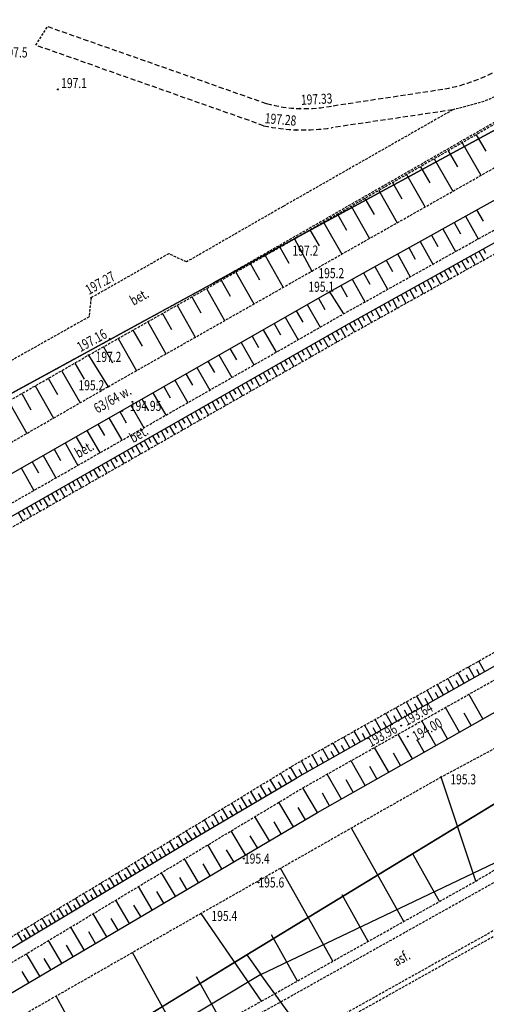
# Model space of a CAD drawing. Extents: x 7571882 to 7572790, y 5544348 to 5545332.
# Drawn here: x 7572253 to 7572299, y 5544469 to 5544567 of the extents above; entities that cross this region are included whole.
import ezdxf
from ezdxf.enums import TextEntityAlignment as Align

# ---------------------------------------------------------------- set-up
doc = ezdxf.new("R2010")
doc.units = 0
doc.linetypes.add('DASHED', pattern=[0.75, 0.5, -0.25])
doc.linetypes.add('HIDDEN', pattern=[0.375, 0.25, -0.125])
for name, color, linetype in [('1', 7, 'CONTINUOUS'), ('12', 7, 'CONTINUOUS'), ('13', 7, 'CONTINUOUS'), ('16', 7, 'CONTINUOUS'), ('25', 7, 'CONTINUOUS'), ('5', 7, 'CONTINUOUS'), ('6', 7, 'CONTINUOUS'), ('7', 7, 'CONTINUOUS'), ('8', 7, 'CONTINUOUS'), ('9', 7, 'CONTINUOUS')]:
    doc.layers.add(name, color=color, linetype=linetype)
doc.styles.add('ITALICT', font='ITALICT', dxfattribs={"height": 0.2})

# ---------------------------------------------------------------- blocks, each defined once
blk = doc.blocks.new('PUNZG')
at = {"layer": '12', "color": 3, "linetype": 'CONTINUOUS'}
blk.add_circle((0, 0), 0.045, dxfattribs=at)
blk = doc.blocks.new('*M55')
at = {"layer": '25', "color": 7, "linetype": 'CONTINUOUS'}
blk.add_circle((0, 0), 0.045, dxfattribs=at)
blk = doc.blocks.new('*M74')
at = {"layer": '25', "color": 7, "linetype": 'CONTINUOUS'}
blk.add_circle((0, 0), 0.045, dxfattribs=at)
blk = doc.blocks.new('*M154')
at = {"layer": '13', "color": 35, "linetype": 'CONTINUOUS'}
blk.add_circle((0, 0), 0.045, dxfattribs=at)
blk = doc.blocks.new('*M379')
at = {"layer": '25', "color": 7, "linetype": 'CONTINUOUS'}
blk.add_circle((0, 0), 0.045, dxfattribs=at)
blk = doc.blocks.new('*M207')
at = {"layer": '13', "color": 35, "linetype": 'CONTINUOUS'}
blk.add_circle((0, 0), 0.045, dxfattribs=at)

msp = doc.modelspace()

# ---------------------------------------------------------------- linework, layer by layer
at = {"layer": '1', "color": 5, "linetype": 'CONTINUOUS'}
for points in [[(7572185.281, 5544488.465), (7572190.717, 5544492.321), (7572192.741, 5544493.735), (7572200.54, 5544497.586), (7572211.94, 5544506.34), (7572237.379, 5544521.292), (7572280.538, 5544544.875), (7572301.176, 5544556.078), (7572309.176, 5544560.619), (7572346.082, 5544580.734), (7572395.142, 5544608.082), (7572397.296, 5544609.241), (7572421.051, 5544623.263), (7572445.908, 5544639.963), (7572475.733, 5544660.218), (7572487.268, 5544669.597), (7572500.18, 5544683.486), (7572507.454, 5544693.071), (7572522.728, 5544712.821), (7572535.702, 5544731.547), (7572545.636, 5544746.314), (7572553.428, 5544761.325)], [(7572141.518, 5544370.834), (7572165.193, 5544394.881), (7572187.061, 5544416.842), (7572198.677, 5544426.475), (7572275.659, 5544473.61), (7572327.944, 5544505.523), (7572342.453, 5544512.923), (7572358.895, 5544518.309), (7572451.558, 5544572.331), (7572455.76, 5544574.805)]]:
    msp.add_lwpolyline(points, dxfattribs=at)
at = {"layer": '16', "color": 62, "linetype": 'CONTINUOUS'}
msp.add_line((7572280.538, 5544544.875), (7572272.278, 5544540.362), dxfattribs=at)
at = {"layer": '5', "color": 7, "linetype": 'HIDDEN'}
msp.add_line((7572254.673, 5544564.024), (7572255.862, 5544565.871), dxfattribs=at)
for points in [[(7572482.7, 5544668.73), (7572474.084, 5544661.622), (7572463.629, 5544654.219), (7572447.491, 5544644.071), (7572427.076, 5544631.586), (7572406.272, 5544619.306), (7572370.729, 5544598.886), (7572304.036, 5544560.518), (7572299.198, 5544558.429), (7572296.09, 5544557.591), (7572279.249, 5544547.995), (7572269.647, 5544542.478), (7572267.893, 5544543.297), (7572260.166, 5544538.907), (7572259.973, 5544537.018), (7572231.73, 5544521.161), (7572207.423, 5544507.426)], [(7572272.739, 5544540.614), (7572304.8, 5544558.988), (7572371.588, 5544597.47), (7572407.354, 5544618.039), (7572428.189, 5544630.311), (7572448.294, 5544642.783), (7572464.346, 5544652.837), (7572475.042, 5544660.22), (7572483.72, 5544667.281)], [(7572258.29, 5544451.81), (7572258.54, 5544451.4), (7572269.45, 5544458.15), (7572273.73, 5544460.66), (7572305.32, 5544478.35), (7572320.13, 5544486.78), (7572348.57, 5544503.17), (7572372.62, 5544517.01), (7572388.31, 5544526.12), (7572417.32, 5544543.52), (7572417.08, 5544543.91)], [(7572209.023, 5544504.749), (7572214.508, 5544507.849), (7572237.379, 5544521.292), (7572272.739, 5544540.614)]]:
    msp.add_lwpolyline(points, dxfattribs=at)
at = {"layer": '6', "color": 3, "linetype": 'CONTINUOUS'}
for p, q in [((7572280.538, 5544544.875), (7572301.176, 5544556.078)), ((7572301.176, 5544556.078), (7572280.538, 5544544.875)), ((7572237.379, 5544521.292), (7572280.538, 5544544.875)), ((7572237.379, 5544521.292), (7572280.538, 5544544.875)), ((7572327.944, 5544505.523), (7572275.659, 5544473.61)), ((7572275.659, 5544473.61), (7572198.677, 5544426.475)), ((7572275.659, 5544473.61), (7572277.049, 5544471.675)), ((7572277.049, 5544471.675), (7572253.694, 5544457.669)), ((7572279.735, 5544467.922), (7572277.049, 5544471.675))]:
    msp.add_line(p, q, dxfattribs=at)
at = {"layer": '6', "color": 7, "linetype": 'HIDDEN'}
for points in [[(7572231.78, 5544440.11), (7572253.86, 5544453.91), (7572271.82, 5544464.92), (7572303.25, 5544482.52), (7572317.99, 5544491.03), (7572346.65, 5544507.48), (7572370.1, 5544520.91), (7572386.55, 5544530.49), (7572414.04, 5544546.96), (7572431.12, 5544557.35), (7572449.04, 5544568.42), (7572460.79, 5544576.1), (7572469.93, 5544582.24), (7572481.45, 5544590.26), (7572490.72, 5544596.79), (7572500.51, 5544603.76)], [(7572502.62, 5544600.14), (7572492.83, 5544593.16), (7572484.65, 5544587.42), (7572472.31, 5544578.85), (7572460.2, 5544570.7), (7572448.85, 5544563.43), (7572433.52, 5544553.95), (7572419, 5544545.09), (7572417.08, 5544543.91), (7572388.04, 5544526.56), (7572372.37, 5544517.42), (7572348.31, 5544503.61), (7572319.8, 5544487.15), (7572305, 5544478.73), (7572273.54, 5544461.13), (7572269.21, 5544458.6), (7572258.29, 5544451.81), (7572256.98, 5544451), (7572232.63, 5544435.71)]]:
    msp.add_lwpolyline(points, dxfattribs=at)
at = {"layer": '6', "color": 3, "linetype": 'CONTINUOUS'}
msp.add_lwpolyline([(7572277.049, 5544471.675), (7572309.02, 5544486.93), (7572331.66, 5544499.92), (7572332.51, 5544500.41), (7572366.46, 5544520.79)], dxfattribs=at)
at = {"layer": '8', "color": 7, "linetype": 'DASHED'}
for p, q in [((7572255.862, 5544565.871), (7572277.6, 5544558.225)), ((7572254.458, 5544564.101), (7572254.453, 5544564.102)), ((7572277.309, 5544556.022), (7572254.673, 5544564.024)), ((7572284.234, 5544558.007), (7572295.314, 5544559.681)), ((7572296.09, 5544557.591), (7572284.073, 5544555.818))]:
    msp.add_line(p, q, dxfattribs=at)
for centre, radius, start, end in [((7572291.942, 5544577.512), 18.147841, 280.708056, 300.200842), ((7572281.373, 5544571.949), 14.23363, 254.626061, 281.595261), ((7572281.23, 5544573.816), 18.221569, 257.575114, 278.977581)]:
    msp.add_arc(centre, radius, start, end, dxfattribs=at)
at = {"layer": '9', "color": 35, "linetype": 'HIDDEN'}
for p, q in [((7572302.647, 5544557.539), (7572280.538, 5544544.875)), ((7572282.094, 5544541.566), (7572304.64, 5544554.338)), ((7572259.909, 5544533.202), (7572280.382, 5544544.769)), ((7572261.868, 5544530.08), (7572282.094, 5544541.566)), ((7572241.361, 5544522.545), (7572259.909, 5544533.202)), ((7572244.092, 5544519.865), (7572261.868, 5544530.08)), ((7572323.791, 5544506.744), (7572294.961, 5544491.283)), ((7572298.377, 5544480.935), (7572328.565, 5544498.914)), ((7572294.961, 5544491.283), (7572271.107, 5544477.727)), ((7572277.108, 5544469.016), (7572298.377, 5544480.935)), ((7572271.107, 5544477.727), (7572249.289, 5544465.275)), ((7572254.067, 5544456.294), (7572277.108, 5544469.016))]:
    msp.add_line(p, q, dxfattribs=at)
at = {"layer": '9', "color": 35, "linetype": 'CONTINUOUS'}
for p, q in [((7572298.437, 5544555.128), (7572299.368, 5544553.504)), ((7572297.045, 5544554.331), (7572298.902, 5544551.088)), ((7572294.268, 5544552.74), (7572296.117, 5544549.511)), ((7572295.654, 5544553.534), (7572296.581, 5544551.917)), ((7572292.883, 5544551.947), (7572293.807, 5544550.335)), ((7572291.503, 5544551.156), (7572293.345, 5544547.939)), ((7572290.124, 5544550.366), (7572291.043, 5544548.761)), ((7572288.748, 5544549.578), (7572290.582, 5544546.375)), ((7572286.005, 5544548.007), (7572287.833, 5544544.817)), ((7572287.375, 5544548.792), (7572288.291, 5544547.194)), ((7572284.638, 5544547.224), (7572285.55, 5544545.632)), ((7572297.349, 5544547.028), (7572298.612, 5544544.76)), ((7572298.473, 5544547.654), (7572299.105, 5544546.52)), ((7572283.273, 5544546.442), (7572285.093, 5544543.265)), ((7572296.226, 5544546.403), (7572296.856, 5544545.269)), ((7572281.912, 5544545.662), (7572282.82, 5544544.077)), ((7572293.979, 5544545.152), (7572294.61, 5544544.018)), ((7572295.102, 5544545.778), (7572296.365, 5544543.509)), ((7572278.916, 5544543.94), (7572279.81, 5544542.358)), ((7572280.382, 5544544.769), (7572282.094, 5544541.566)), ((7572292.856, 5544544.527), (7572294.118, 5544542.259)), ((7572277.464, 5544543.12), (7572279.253, 5544539.953)), ((7572290.609, 5544543.275), (7572291.872, 5544541.008)), ((7572291.732, 5544543.901), (7572292.363, 5544542.767)), ((7572297.833, 5544543.068), (7572298.318, 5544542.196)), ((7572298.263, 5544543.307), (7572298.506, 5544542.87)), ((7572298.692, 5544543.546), (7572299.177, 5544542.675)), ((7572299.121, 5544543.784), (7572299.363, 5544543.348)), ((7572276.011, 5544542.299), (7572276.906, 5544540.713)), ((7572288.363, 5544542.024), (7572289.625, 5544539.757)), ((7572289.486, 5544542.649), (7572290.117, 5544541.516)), ((7572296.116, 5544542.112), (7572296.601, 5544541.24)), ((7572296.546, 5544542.351), (7572296.788, 5544541.915)), ((7572296.975, 5544542.59), (7572297.46, 5544541.719)), ((7572297.404, 5544542.828), (7572297.647, 5544542.393)), ((7572274.555, 5544541.477), (7572276.348, 5544538.303)), ((7572287.24, 5544541.4), (7572287.872, 5544540.266)), ((7572294.4, 5544541.156), (7572294.885, 5544540.284)), ((7572294.828, 5544541.395), (7572295.071, 5544540.959)), ((7572295.258, 5544541.634), (7572295.743, 5544540.763)), ((7572295.687, 5544541.872), (7572295.93, 5544541.437)), ((7572273.099, 5544540.654), (7572273.996, 5544539.065)), ((7572284.994, 5544540.149), (7572285.626, 5544539.015)), ((7572286.117, 5544540.774), (7572287.38, 5544538.507)), ((7572292.683, 5544540.2), (7572293.168, 5544539.328)), ((7572293.111, 5544540.439), (7572293.353, 5544540.004)), ((7572293.541, 5544540.678), (7572294.026, 5544539.807)), ((7572293.97, 5544540.917), (7572294.212, 5544540.481)), ((7572271.641, 5544539.83), (7572273.438, 5544536.65)), ((7572283.86, 5544539.517), (7572285.231, 5544537.311)), ((7572283.86, 5544539.517), (7572285.231, 5544537.311)), ((7572290.965, 5544539.244), (7572291.45, 5544538.372)), ((7572291.395, 5544539.483), (7572291.637, 5544539.048)), ((7572291.823, 5544539.722), (7572292.308, 5544538.851)), ((7572292.253, 5544539.961), (7572292.496, 5544539.526)), ((7572268.721, 5544538.181), (7572270.522, 5544534.994)), ((7572270.182, 5544539.006), (7572271.082, 5544537.415)), ((7572281.651, 5544538.254), (7572282.938, 5544536.002)), ((7572282.749, 5544538.882), (7572283.393, 5544537.756)), ((7572288.818, 5544538.05), (7572289.061, 5544537.614)), ((7572289.248, 5544538.288), (7572289.733, 5544537.416)), ((7572289.678, 5544538.527), (7572289.921, 5544538.092)), ((7572290.106, 5544538.767), (7572290.591, 5544537.895)), ((7572290.536, 5544539.006), (7572290.778, 5544538.569)), ((7572267.259, 5544537.354), (7572268.16, 5544535.76)), ((7572280.551, 5544537.625), (7572281.195, 5544536.5)), ((7572287.102, 5544537.094), (7572287.345, 5544536.657)), ((7572287.531, 5544537.332), (7572288.016, 5544536.46)), ((7572287.96, 5544537.571), (7572288.202, 5544537.136)), ((7572288.39, 5544537.811), (7572288.875, 5544536.939)), ((7572265.795, 5544536.528), (7572267.599, 5544533.334)), ((7572278.356, 5544536.37), (7572278.998, 5544535.247)), ((7572279.453, 5544536.998), (7572280.739, 5544534.749)), ((7572285.377, 5544536.127), (7572285.625, 5544535.694)), ((7572285.81, 5544536.374), (7572286.335, 5544535.525)), ((7572286.243, 5544536.615), (7572286.486, 5544536.18)), ((7572286.673, 5544536.855), (7572287.158, 5544535.983)), ((7572264.329, 5544535.7), (7572265.233, 5544534.102)), ((7572276.163, 5544535.116), (7572276.805, 5544533.992)), ((7572277.259, 5544535.743), (7572278.544, 5544533.496)), ((7572283.665, 5544535.149), (7572283.912, 5544534.716)), ((7572284.092, 5544535.392), (7572284.587, 5544534.528)), ((7572284.521, 5544535.637), (7572284.769, 5544535.205)), ((7572284.949, 5544535.882), (7572285.444, 5544535.016)), ((7572262.863, 5544534.872), (7572264.671, 5544531.672)), ((7572275.065, 5544534.488), (7572276.349, 5544532.243)), ((7572281.957, 5544534.171), (7572282.204, 5544533.74)), ((7572282.383, 5544534.416), (7572282.877, 5544533.552)), ((7572282.81, 5544534.659), (7572283.057, 5544534.228)), ((7572283.238, 5544534.904), (7572283.732, 5544534.039)), ((7572259.909, 5544533.202), (7572261.868, 5544530.08)), ((7572259.909, 5544533.202), (7572261.868, 5544530.08)), ((7572261.395, 5544534.042), (7572262.3, 5544532.441)), ((7572272.875, 5544533.236), (7572274.158, 5544530.992)), ((7572273.97, 5544533.862), (7572274.612, 5544532.739)), ((7572280.25, 5544533.195), (7572280.497, 5544532.764)), ((7572280.677, 5544533.439), (7572281.169, 5544532.577)), ((7572281.103, 5544533.683), (7572281.35, 5544533.251)), ((7572281.529, 5544533.927), (7572282.023, 5544533.065)), ((7572258.573, 5544532.434), (7572259.49, 5544530.837)), ((7572271.78, 5544532.609), (7572272.421, 5544531.489)), ((7572278.547, 5544532.222), (7572278.793, 5544531.792)), ((7572278.973, 5544532.465), (7572279.465, 5544531.605)), ((7572279.399, 5544532.708), (7572279.644, 5544532.278)), ((7572279.824, 5544532.952), (7572280.317, 5544532.09)), ((7572257.25, 5544531.674), (7572259.085, 5544528.48)), ((7572269.591, 5544531.358), (7572270.232, 5544530.238)), ((7572270.684, 5544531.983), (7572271.966, 5544529.742)), ((7572276.847, 5544531.25), (7572277.092, 5544530.82)), ((7572277.272, 5544531.492), (7572277.763, 5544530.634)), ((7572277.697, 5544531.736), (7572277.943, 5544531.306)), ((7572278.122, 5544531.978), (7572278.614, 5544531.119)), ((7572255.927, 5544530.915), (7572256.844, 5544529.318)), ((7572268.497, 5544530.733), (7572269.778, 5544528.492)), ((7572275.15, 5544530.278), (7572275.394, 5544529.85)), ((7572275.574, 5544530.521), (7572276.064, 5544529.664)), ((7572275.998, 5544530.764), (7572276.243, 5544530.334)), ((7572276.423, 5544531.007), (7572276.913, 5544530.148)), ((7572253.282, 5544529.394), (7572254.2, 5544527.797)), ((7572254.605, 5544530.154), (7572256.44, 5544526.961)), ((7572266.31, 5544529.482), (7572267.59, 5544527.244)), ((7572267.404, 5544530.108), (7572268.044, 5544528.988)), ((7572273.455, 5544529.31), (7572273.7, 5544528.883)), ((7572273.878, 5544529.552), (7572274.368, 5544528.696)), ((7572274.302, 5544529.794), (7572274.547, 5544529.366)), ((7572274.726, 5544530.037), (7572275.217, 5544529.18)), ((7572251.959, 5544528.635), (7572253.794, 5544525.44)), ((7572265.218, 5544528.858), (7572265.857, 5544527.739)), ((7572271.763, 5544528.342), (7572272.007, 5544527.915)), ((7572272.187, 5544528.584), (7572272.675, 5544527.73)), ((7572272.609, 5544528.826), (7572272.854, 5544528.399)), ((7572273.032, 5544529.068), (7572273.521, 5544528.212)), ((7572263.034, 5544527.61), (7572263.674, 5544526.492)), ((7572264.127, 5544528.234), (7572265.405, 5544525.998)), ((7572270.074, 5544527.377), (7572270.318, 5544526.95)), ((7572270.497, 5544527.618), (7572270.984, 5544526.765)), ((7572270.918, 5544527.859), (7572271.162, 5544527.432)), ((7572271.341, 5544528.101), (7572271.829, 5544527.247)), ((7572260.853, 5544526.362), (7572261.492, 5544525.245)), ((7572261.944, 5544526.986), (7572263.221, 5544524.751)), ((7572268.388, 5544526.413), (7572268.632, 5544525.988)), ((7572268.81, 5544526.654), (7572269.297, 5544525.803)), ((7572269.231, 5544526.895), (7572269.475, 5544526.468)), ((7572269.653, 5544527.136), (7572270.14, 5544526.283)), ((7572259.762, 5544525.739), (7572261.039, 5544523.506)), ((7572266.706, 5544525.45), (7572266.949, 5544525.026)), ((7572267.126, 5544525.691), (7572267.612, 5544524.841)), ((7572267.546, 5544525.932), (7572267.79, 5544525.507)), ((7572267.968, 5544526.173), (7572268.454, 5544525.322)), ((7572257.584, 5544524.492), (7572258.859, 5544522.262)), ((7572258.673, 5544525.116), (7572259.311, 5544524)), ((7572265.026, 5544524.49), (7572265.268, 5544524.065)), ((7572265.445, 5544524.73), (7572265.93, 5544523.881)), ((7572265.866, 5544524.97), (7572266.108, 5544524.545)), ((7572266.285, 5544525.21), (7572266.771, 5544524.36)), ((7572256.494, 5544523.869), (7572257.132, 5544522.755)), ((7572263.347, 5544523.53), (7572263.589, 5544523.107)), ((7572263.767, 5544523.771), (7572264.252, 5544522.923)), ((7572264.186, 5544524.01), (7572264.429, 5544523.586)), ((7572264.606, 5544524.25), (7572265.091, 5544523.402)), ((7572254.317, 5544522.625), (7572254.955, 5544521.511)), ((7572255.406, 5544523.247), (7572256.68, 5544521.019)), ((7572261.673, 5544522.573), (7572261.915, 5544522.15)), ((7572262.092, 5544522.813), (7572262.576, 5544521.967)), ((7572262.51, 5544523.052), (7572262.752, 5544522.628)), ((7572262.929, 5544523.291), (7572263.413, 5544522.444)), ((7572253.23, 5544522.003), (7572254.503, 5544519.777)), ((7572260.001, 5544521.617), (7572260.243, 5544521.195)), ((7572260.42, 5544521.856), (7572260.903, 5544521.012)), ((7572260.837, 5544522.095), (7572261.079, 5544521.672)), ((7572261.255, 5544522.334), (7572261.738, 5544521.489)), ((7572258.333, 5544520.663), (7572258.574, 5544520.242)), ((7572258.749, 5544520.901), (7572259.231, 5544520.058)), ((7572259.167, 5544521.14), (7572259.407, 5544520.718)), ((7572259.584, 5544521.379), (7572260.066, 5544520.535)), ((7572256.25, 5544519.472), (7572256.731, 5544518.631)), ((7572256.666, 5544519.71), (7572256.907, 5544519.29)), ((7572257.083, 5544519.948), (7572257.564, 5544519.106)), ((7572257.499, 5544520.187), (7572257.739, 5544519.765)), ((7572257.916, 5544520.425), (7572258.398, 5544519.583)), ((7572254.587, 5544518.521), (7572255.067, 5544517.682)), ((7572255.003, 5544518.759), (7572255.243, 5544518.34)), ((7572255.419, 5544518.997), (7572255.899, 5544518.157)), ((7572255.834, 5544519.235), (7572256.075, 5544518.814)), ((7572252.928, 5544517.573), (7572253.408, 5544516.735)), ((7572253.343, 5544517.81), (7572253.583, 5544517.391)), ((7572253.757, 5544518.047), (7572254.237, 5544517.208)), ((7572254.173, 5544518.284), (7572254.412, 5544517.865)), ((7572298.259, 5544501.179), (7572297.669, 5544502.223)), ((7572298.768, 5544501.466), (7572298.474, 5544501.987)), ((7572299.277, 5544501.754), (7572298.688, 5544502.796)), ((7572296.217, 5544500.024), (7572295.625, 5544501.072)), ((7572297.24, 5544500.602), (7572296.648, 5544501.647)), ((7572297.749, 5544500.89), (7572297.454, 5544501.412)), ((7572294.166, 5544498.865), (7572293.572, 5544499.917)), ((7572295.192, 5544499.445), (7572294.599, 5544500.495)), ((7572295.705, 5544499.734), (7572295.408, 5544500.259)), ((7572296.728, 5544500.313), (7572296.431, 5544500.836)), ((7572293.138, 5544498.283), (7572292.542, 5544499.338)), ((7572293.653, 5544498.573), (7572293.355, 5544499.1)), ((7572294.68, 5544499.155), (7572294.383, 5544499.68)), ((7572299.091, 5544497.055), (7572297.701, 5544499.511)), ((7572291.074, 5544497.116), (7572290.476, 5544498.175)), ((7572291.591, 5544497.408), (7572291.292, 5544497.936)), ((7572292.107, 5544497.701), (7572291.51, 5544498.757)), ((7572292.623, 5544497.992), (7572292.325, 5544498.519)), ((7572296.759, 5544495.734), (7572295.367, 5544498.193)), ((7572289.003, 5544495.944), (7572288.402, 5544497.008)), ((7572290.039, 5544496.531), (7572289.44, 5544497.592)), ((7572290.557, 5544496.824), (7572290.257, 5544497.354)), ((7572297.925, 5544496.395), (7572297.229, 5544497.623)), ((7572287.963, 5544495.357), (7572287.361, 5544496.422)), ((7572288.483, 5544495.651), (7572288.182, 5544496.183)), ((7572289.521, 5544496.238), (7572289.22, 5544496.769)), ((7572294.424, 5544494.411), (7572293.029, 5544496.875)), ((7572295.591, 5544495.073), (7572294.895, 5544496.304)), ((7572285.878, 5544494.178), (7572285.273, 5544495.248)), ((7572286.4, 5544494.474), (7572286.098, 5544495.008)), ((7572286.922, 5544494.768), (7572286.318, 5544495.835)), ((7572287.443, 5544495.063), (7572287.14, 5544495.596)), ((7572292.084, 5544493.086), (7572290.687, 5544495.554)), ((7572283.784, 5544492.995), (7572283.177, 5544494.069)), ((7572284.833, 5544493.587), (7572284.227, 5544494.659)), ((7572285.356, 5544493.883), (7572285.053, 5544494.419)), ((7572289.74, 5544491.759), (7572288.341, 5544494.231)), ((7572293.254, 5544493.748), (7572292.556, 5544494.982)), ((7572282.735, 5544492.401), (7572282.126, 5544493.477)), ((7572283.26, 5544492.698), (7572282.956, 5544493.236)), ((7572284.309, 5544493.291), (7572284.005, 5544493.827)), ((7572290.912, 5544492.423), (7572290.213, 5544493.657)), ((7572280.623, 5544491.207), (7572279.97, 5544492.264)), ((7572280.623, 5544491.207), (7572279.97, 5544492.264)), ((7572281.682, 5544491.806), (7572281.073, 5544492.885)), ((7572282.208, 5544492.103), (7572281.903, 5544492.642)), ((7572287.393, 5544490.43), (7572285.992, 5544492.905)), ((7572288.567, 5544491.095), (7572287.867, 5544492.332)), ((7572279.596, 5544490.601), (7572278.974, 5544491.655)), ((7572280.105, 5544490.901), (7572279.792, 5544491.433)), ((7572281.156, 5544491.508), (7572280.851, 5544492.048)), ((7572285.043, 5544489.098), (7572283.638, 5544491.577)), ((7572298.377, 5544480.935), (7572294.961, 5544491.283)), ((7572298.377, 5544480.935), (7572294.961, 5544491.283)), ((7572277.599, 5544489.424), (7572276.998, 5544490.444)), ((7572278.093, 5544489.714), (7572277.79, 5544490.228)), ((7572278.589, 5544490.008), (7572277.978, 5544491.045)), ((7572279.091, 5544490.303), (7572278.783, 5544490.825)), ((7572282.676, 5544487.758), (7572281.214, 5544490.21)), ((7572282.676, 5544487.758), (7572281.214, 5544490.21)), ((7572286.218, 5544489.765), (7572285.517, 5544491.003)), ((7572275.666, 5544488.284), (7572275.083, 5544489.272)), ((7572276.625, 5544488.85), (7572276.034, 5544489.853)), ((7572277.11, 5544489.136), (7572276.812, 5544489.642)), ((7572283.865, 5544488.432), (7572283.163, 5544489.673)), ((7572274.723, 5544487.727), (7572274.149, 5544488.7)), ((7572275.193, 5544488.004), (7572274.903, 5544488.495)), ((7572276.143, 5544488.566), (7572275.85, 5544489.064)), ((7572280.264, 5544486.336), (7572278.826, 5544488.776)), ((7572281.462, 5544487.043), (7572280.74, 5544488.267)), ((7572272.879, 5544486.64), (7572272.323, 5544487.582)), ((7572273.334, 5544486.908), (7572273.053, 5544487.383)), ((7572273.793, 5544487.179), (7572273.229, 5544488.136)), ((7572274.256, 5544487.451), (7572273.972, 5544487.934)), ((7572277.882, 5544484.933), (7572276.455, 5544487.353)), ((7572271.094, 5544485.588), (7572270.557, 5544486.499)), ((7572271.535, 5544485.847), (7572271.264, 5544486.306)), ((7572271.98, 5544486.109), (7572271.433, 5544487.037)), ((7572272.427, 5544486.374), (7572272.152, 5544486.841)), ((7572279.071, 5544485.633), (7572278.354, 5544486.849)), ((7572291.241, 5544476.936), (7572286.041, 5544486.215)), ((7572269.345, 5544484.546), (7572268.809, 5544485.43)), ((7572269.778, 5544484.807), (7572269.526, 5544485.216)), ((7572270.218, 5544485.071), (7572269.632, 5544485.934)), ((7572270.657, 5544485.33), (7572270.39, 5544485.782)), ((7572275.519, 5544483.54), (7572274.104, 5544485.941)), ((7572276.698, 5544484.235), (7572275.987, 5544485.441)), ((7572267.614, 5544483.508), (7572267.093, 5544484.379)), ((7572268.477, 5544484.026), (7572267.95, 5544484.905)), ((7572268.911, 5544484.286), (7572268.692, 5544484.656)), ((7572273.175, 5544482.159), (7572271.772, 5544484.541)), ((7572265.895, 5544482.476), (7572265.381, 5544483.331)), ((7572266.752, 5544482.991), (7572266.234, 5544483.854)), ((7572267.183, 5544483.249), (7572266.965, 5544483.613)), ((7572268.045, 5544483.767), (7572267.81, 5544484.155)), ((7572274.345, 5544482.849), (7572273.64, 5544484.044)), ((7572294.783, 5544478.921), (7572292.178, 5544483.571)), ((7572264.186, 5544481.45), (7572263.682, 5544482.291)), ((7572265.039, 5544481.962), (7572264.53, 5544482.81)), ((7572265.466, 5544482.219), (7572265.22, 5544482.628)), ((7572266.323, 5544482.733), (7572266.089, 5544483.124)), ((7572270.85, 5544480.788), (7572269.458, 5544483.152)), ((7572272.01, 5544481.472), (7572271.311, 5544482.658)), ((7572263.335, 5544480.94), (7572262.835, 5544481.772)), ((7572263.76, 5544481.195), (7572263.505, 5544481.621)), ((7572264.612, 5544481.707), (7572264.368, 5544482.111)), ((7572268.543, 5544479.429), (7572267.161, 5544481.773)), ((7572284.179, 5544472.979), (7572279.003, 5544482.215)), ((7572261.644, 5544479.925), (7572261.148, 5544480.75)), ((7572262.066, 5544480.178), (7572261.818, 5544480.591)), ((7572262.488, 5544480.432), (7572261.992, 5544481.258)), ((7572262.911, 5544480.686), (7572262.671, 5544481.089)), ((7572266.255, 5544478.08), (7572264.883, 5544480.406)), ((7572269.694, 5544480.107), (7572269.001, 5544481.284)), ((7572259.962, 5544478.916), (7572259.468, 5544479.739)), ((7572260.382, 5544479.168), (7572260.134, 5544479.58)), ((7572260.802, 5544479.42), (7572260.307, 5544480.244)), ((7572261.223, 5544479.672), (7572260.974, 5544480.085)), ((7572267.397, 5544478.753), (7572266.709, 5544479.921)), ((7572287.706, 5544474.955), (7572285.112, 5544479.583)), ((7572258.292, 5544477.913), (7572257.799, 5544478.735)), ((7572258.709, 5544478.163), (7572258.462, 5544478.575)), ((7572259.126, 5544478.414), (7572258.632, 5544479.236)), ((7572259.544, 5544478.665), (7572259.297, 5544479.076)), ((7572263.985, 5544476.742), (7572262.625, 5544479.049)), ((7572265.117, 5544477.409), (7572264.434, 5544478.567)), ((7572256.633, 5544476.918), (7572256.142, 5544477.736)), ((7572257.047, 5544477.166), (7572256.801, 5544477.576)), ((7572257.461, 5544477.415), (7572256.969, 5544478.234)), ((7572257.876, 5544477.664), (7572257.63, 5544478.074)), ((7572261.732, 5544475.414), (7572260.382, 5544477.704)), ((7572277.108, 5544469.016), (7572271.107, 5544477.727)), ((7572277.108, 5544469.016), (7572271.107, 5544477.727)), ((7572254.984, 5544475.928), (7572254.494, 5544476.745)), ((7572255.395, 5544476.175), (7572255.15, 5544476.584)), ((7572255.807, 5544476.422), (7572255.316, 5544477.24)), ((7572256.219, 5544476.669), (7572255.974, 5544477.079)), ((7572262.856, 5544476.076), (7572262.178, 5544477.226)), ((7572253.346, 5544474.945), (7572252.857, 5544475.759)), ((7572253.754, 5544475.19), (7572253.51, 5544475.598)), ((7572254.163, 5544475.435), (7572253.674, 5544476.251)), ((7572254.574, 5544475.681), (7572254.329, 5544476.09)), ((7572259.497, 5544474.097), (7572258.159, 5544476.369)), ((7572260.612, 5544474.755), (7572259.941, 5544475.895)), ((7572280.661, 5544471.007), (7572278.079, 5544475.615)), ((7572257.281, 5544472.791), (7572255.953, 5544475.043)), ((7572258.387, 5544473.443), (7572257.72, 5544474.573)), ((7572255.081, 5544471.495), (7572253.764, 5544473.73)), ((7572269.324, 5544464.717), (7572264.289, 5544473.835)), ((7572256.179, 5544472.141), (7572255.517, 5544473.263)), ((7572253.989, 5544470.851), (7572253.333, 5544471.964)), ((7572273.181, 5544466.848), (7572270.649, 5544471.434)), ((7572261.674, 5544460.494), (7572256.699, 5544469.504))]:
    msp.add_line(p, q, dxfattribs=at)
at = {"layer": '9', "color": 35, "linetype": 'HIDDEN'}
for points in [[(7572498.486, 5544620.708), (7572478.13, 5544605.314), (7572452.756, 5544588.177), (7572420.537, 5544569.571), (7572362.708, 5544538.463), (7572319.493, 5544514.502), (7572279.97, 5544492.264)], [(7572285.231, 5544537.311), (7572350.486, 5544573.638), (7572399.754, 5544600.294)], [(7572236.157, 5544506.89), (7572286.335, 5544535.525), (7572351.59, 5544571.852)], [(7572198.109, 5544485.578), (7572235.053, 5544508.677), (7572285.231, 5544537.311)], [(7572281.214, 5544490.21), (7572320.792, 5544512.536), (7572363.895, 5544536.498)], [(7572219.253, 5544454.76), (7572235.52, 5544465.323), (7572262.213, 5544481.391), (7572279.97, 5544492.264)], [(7572220.525, 5544453.329), (7572236.814, 5544463.553), (7572281.214, 5544490.21)]]:
    msp.add_lwpolyline(points, dxfattribs=at)
at = {"layer": '9', "color": 35, "linetype": 'CONTINUOUS'}
for points in [[(7572499.055, 5544620.011), (7572478.908, 5544604.655), (7572453.283, 5544587.413), (7572420.776, 5544568.379), (7572363.178, 5544537.399), (7572320.179, 5544513.572), (7572280.623, 5544491.207)], [(7572283.86, 5544539.517), (7572349.114, 5544575.854), (7572398.405, 5544602.461)], [(7572235.663, 5544507.701), (7572285.81, 5544536.374), (7572351.065, 5544572.701)], [(7572196.482, 5544487.913), (7572233.713, 5544510.844), (7572283.86, 5544539.517)], [(7572282.676, 5544487.758), (7572322.22, 5544510.153), (7572365.762, 5544534.172)], [(7572219.773, 5544453.944), (7572235.243, 5544464.081), (7572270.218, 5544485.071), (7572280.623, 5544491.207)], [(7572222.132, 5544450.755), (7572238.094, 5544461.482), (7572282.676, 5544487.758)]]:
    msp.add_lwpolyline(points, dxfattribs=at)

# ---------------------------------------------------------------- block references
at = {"layer": '12', "color": 3, "linetype": 'CONTINUOUS'}
for p in [(7572280.538, 5544544.875), (7572280.538, 5544544.875), (7572275.659, 5544473.61), (7572277.049, 5544471.675)]:
    msp.add_blockref('PUNZG', p, dxfattribs=at)
at = {"layer": '13', "color": 35, "linetype": 'CONTINUOUS'}
for name, p in [('*M207', (7572256.882, 5544559.623)), ('*M154', (7572280.382, 5544544.769)), ('*M154', (7572282.094, 5544541.566)), ('*M154', (7572283.842, 5544539.446)), ('*M154', (7572259.909, 5544533.202)), ('*M154', (7572261.868, 5544530.08)), ('*M154', (7572294.961, 5544491.283)), ('*M154', (7572275.36, 5544483.18)), ('*M154', (7572276.8, 5544480.81)), ('*M154', (7572271.107, 5544477.727))]:
    msp.add_blockref(name, p, dxfattribs=at)
at = {"layer": '25', "color": 7, "linetype": 'CONTINUOUS'}
for name, p in [('*M379', (7572280.904, 5544557.724)), ('*M379', (7572280.542, 5544555.595)), ('*M379', (7572260.166, 5544538.907)), ('*M379', (7572262.021, 5544534.823)), ('*M74', (7572263.248, 5544527.665)), ('*M55', (7572290.696, 5544496.885)), ('*M55', (7572290.975, 5544496.395)), ('*M55', (7572291.624, 5544495.315))]:
    msp.add_blockref(name, p, dxfattribs=at)

# ---------------------------------------------------------------- texts
at = {"layer": '13', "color": 35, "linetype": 'CONTINUOUS', "style": 'ITALICT', "width": 0.75}
for s, p in [('197.5', (7572251.307, 5544563.3)), ('197.1', (7572257.206, 5544560.254)), ('197.2', (7572280.183, 5544543.607)), ('195.2', (7572282.756, 5544541.364)), ('195.1', (7572281.758, 5544540.015)), ('197.2', (7572260.624, 5544533.045)), ('195.2', (7572258.922, 5544530.222)), ('195.3', (7572295.859, 5544491.057)), ('195.4', (7572275.36, 5544483.18)), ('195.6', (7572276.8, 5544480.81)), ('195.4', (7572272.129, 5544477.485))]:
    msp.add_text(s, height=1, dxfattribs=at).set_placement(p, align=Align.MIDDLE_LEFT)
at = {"layer": '25', "color": 7, "linetype": 'CONTINUOUS', "style": 'ITALICT', "width": 0.75}
for s, rotation, p in [('197.33', 2.963811, (7572282.587173, 5544558.531648)), ('197.28', 355.171364, (7572278.986977, 5544556.515012)), ('197.27', 29.600928, (7572261.140477, 5544540.277197)), ('197.16', 28.653644, (7572260.310651, 5544534.569241)), ('193.64', 29.484047, (7572292.694476, 5544497.43237)), ('194.00', 29.427664, (7572293.622544, 5544495.914995)), ('193.96', 29.427664, (7572289.134609, 5544495.317365))]:
    msp.add_text(s, height=1, rotation=rotation, dxfattribs=at).set_placement(p, align=Align.MIDDLE)
msp.add_text('194.95', height=1, dxfattribs=at).set_placement((7572265.588, 5544528.045), align=Align.MIDDLE)
at = {"layer": '7', "color": 7, "linetype": 'CONTINUOUS', "style": 'ITALICT', "width": 0.75}
for s, rotation, p in [('bet.', 29.481036, (7572265.014339, 5544538.892392)), (' 63/64 w.', 29.760569, (7572262.259849, 5544528.657445)), ('bet.', 29.760567, (7572264.97242, 5544525.246351)), ('bet.', 29.711658, (7572259.554106, 5544523.738009)), ('asf.', 29.224419, (7572291.067636, 5544473.170072))]:
    msp.add_text(s, height=1, rotation=rotation, dxfattribs=at).set_placement(p, align=Align.MIDDLE)

doc.saveas('drawing.dxf')
